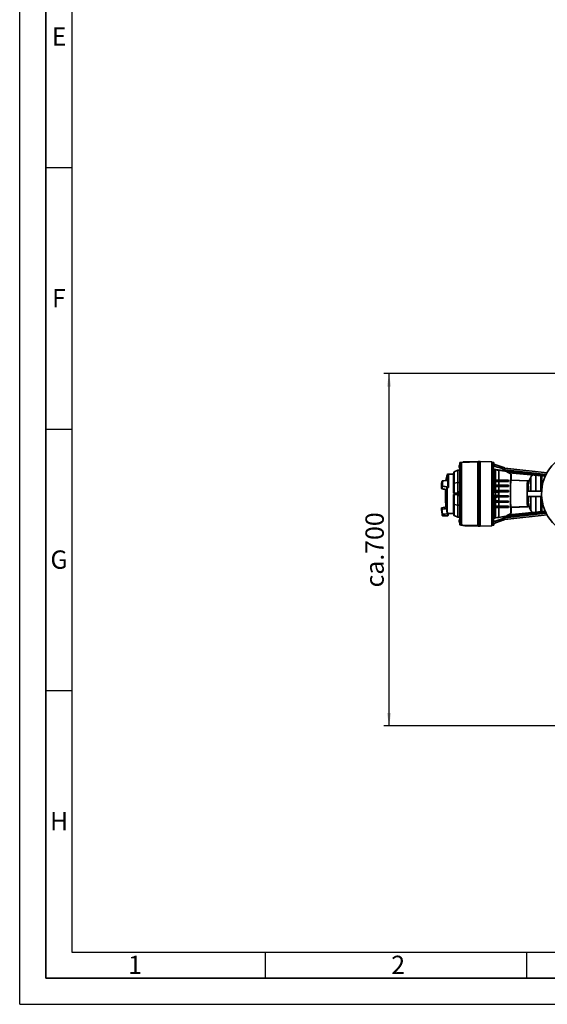
# Paper-space layout 'Blatt1' of a CAD drawing. Units: millimetres. Extents: x 0 to 5940, y 0 to 4200.
# Drawn here: x 0 to 1010, y 0 to 1883 of the extents above; entities that cross this region are included whole.
import ezdxf

# ---------------------------------------------------------------- set-up
doc = ezdxf.new("R2010")
doc.units = ezdxf.units.MM
for name, color, linetype in [('1', 7, 'Continuous'), ('61', 7, 'Continuous'), ('62', 7, 'Continuous')]:
    doc.layers.add(name, color=color, linetype=linetype)
doc.styles.add('SLDTEXTSTYLE0', font='TXT', dxfattribs={"width": 0.605})
doc.styles.add('SLDTEXTSTYLE1', font='TXT', dxfattribs={"width": 0.75})
doc.dimstyles.new('SLDDIMSTYLE2', dxfattribs={"dimtxt": 35, "dimasz": 25, "dimexe": 0, "dimexo": 0.0625, "dimgap": 8.75, "dimtad": 1, "dimdec": 1, "dimrnd": 1e-09, "dimzin": 12, "dimdsep": 46, "dimtxsty": 'SLDTEXTSTYLE0', "dimsah": 1, "dimcen": 0.09, "dimadec": 0, "dimazin": 3, "dimtfac": 1, "dimtdec": 1, "dimtofl": 0, "dimtmove": 0, "dimatfit": 3, "dimfxl": 1, "dimfrac": 2, "dimtolj": 1, "dimtzin": 12, "dimarcsym": 0})

# ---------------------------------------------------------------- blocks, each defined once
blk = doc.blocks.new('_D_1')
at = {"layer": '1', "color": 7, "ltscale": 10}
for p, q in [((1225, 1206.2), (696.7, 1206.2)), ((706.7, 532.3), (706.7, 1206.2)), ((1760.4, 532.3), (696.7, 532.3))]:
    blk.add_line(p, q, dxfattribs=at)
for points in [[(706.7, 1206.2), (702.7, 1181.2), (710.7, 1181.2)], [(706.7, 532.3), (710.7, 557.3), (702.7, 557.3)]]:
    blk.add_solid(points, dxfattribs=at)
at = {"layer": '1', "color": 7, "ltscale": 10, "char_height": 35, "attachment_point": 1, "rotation": 90, "style": 'SLDTEXTSTYLE0'}
for s, insert in [('700', (661.6, 861.3)), ('ca.', (661.6, 797.1))]:
    blk.add_mtext(s, dxfattribs=dict(at, insert=insert))

psp = doc.layouts.new('Blatt1')

# ---------------------------------------------------------------- linework, layer by layer
at = {"color": 7, "linetype": 'Continuous', "lineweight": 35, "ltscale": 10}
for p, q in [((842, 982.34), (842, 1035.89)), ((845.36, 1036.01), (876.5, 1037.1)), ((845.36, 916.5), (845.36, 1036.01)), ((847.54, 1036.08), (848.5, 1037.08)), ((877.47, 1038.09), (848.5, 1037.08)), ((876.5, 1037.1), (877.5, 1038.13)), ((876.5, 915.41), (876.5, 1037.1)), ((877.5, 1038.13), (880.2, 1038.23)), ((877.5, 914.38), (877.5, 1038.13)), ((880.2, 914.28), (880.2, 1038.23)), ((880.2, 1037.47), (881, 1037.76)), ((881, 1038.25), (903.5, 1037.47)), ((881, 1038.25), (881, 914.25)), ((903.5, 1037.47), (903.5, 915.04)), ((903.5, 1037.47), (904, 1036.95)), ((904, 915.56), (904, 1036.95)), ((904, 1036.18), (906.2, 1036.26)), ((906.2, 1036.26), (907.33, 1036.27)), ((907.33, 1032.77), (907.33, 1036.27)), ((830.98, 1017.79), (830.03, 1014.23)), ((838.47, 1021.09), (831.18, 1018.07)), ((831.18, 1018.07), (831.18, 996.55)), ((842, 1021.15), (838.47, 1021.09)), ((838.47, 1021.09), (838.47, 998.02)), ((841.07, 1029.52), (841, 1029.04)), ((841, 1029.15), (841.07, 1029.52)), ((841, 1029.4), (841, 1029.15)), ((841, 1029.04), (841, 1029.15)), ((841, 1029.04), (841, 1028.61)), ((841.17, 1028.61), (841, 1028.61)), ((841.17, 1028.61), (841, 1028.61)), ((841, 1028.61), (841, 1028.61)), ((841, 1028.61), (841, 1028.61)), ((841, 1028.61), (841, 1028.61)), ((841, 1027.81), (841, 1027.39)), ((841, 1027.81), (841.17, 1027.81)), ((841, 1027.39), (841.07, 1026.91)), ((841, 1027.27), (841, 1027.39)), ((841.07, 1026.91), (841, 1027.27)), ((841, 1027.27), (841, 1027.03)), ((841.17, 1027.81), (841.17, 1028.61)), ((841.87, 1031.4), (841.87, 1025.03)), ((880.2, 1034.75), (881, 1034.85)), ((906.26, 1023.21), (906.14, 1023.22)), ((906.14, 1023.22), (906.5, 1023.22)), ((906.5, 1028.49), (906.17, 1028.68)), ((906.53, 1022.91), (906.26, 1023.21)), ((906.5, 1023.21), (906.26, 1023.21)), ((928.95, 1020), (906.26, 1023.21)), ((906.5, 1029.49), (906.5, 1028.49)), ((906.5, 1023.22), (906.5, 1028.49)), ((906.5, 1023.22), (906.5, 1023.21)), ((924.18, 1026.97), (907.32, 1032.78)), ((910.36, 1022.44), (910.74, 1022)), ((1009.09, 1016.49), (928.5, 1025.21)), ((928.95, 1020), (928.5, 1022.06)), ((928.5, 1022.06), (1007.47, 1013.25)), ((1006.33, 1011.31), (928.95, 1020)), ((930.11, 1019.52), (1006.19, 1011.02)), ((930.11, 1019.52), (934.6, 1016.64)), ((807.22, 995.47), (808.19, 1000.09)), ((808.22, 1000.28), (807.23, 995.59)), ((808.61, 1000.9), (808.72, 1000.97)), ((808.73, 1000.98), (808.72, 1000.97)), ((816.12, 1001.49), (817.61, 1011.79)), ((817.62, 1011.83), (816.17, 1001.48)), ((818.95, 1013.52), (817.61, 1013.16)), ((817.61, 1011.79), (817.61, 1013.16)), ((817.62, 1011.83), (818.95, 1012.21)), ((817.62, 1011.83), (817.62, 1001.6)), ((820.21, 1013.93), (818.95, 1013.59)), ((818.95, 1013.59), (818.95, 1012.21)), ((818.95, 1012.16), (818.95, 1012.21)), ((820.21, 1001.14), (819.86, 1001.75)), ((830.03, 1013.76), (820.21, 1013.93)), ((820.21, 1013.93), (820.21, 1001.14)), ((820.21, 1001.14), (820.21, 988.3)), ((830.03, 1014.23), (830.03, 977.49)), ((838.47, 998.02), (831.27, 996.57)), ((842, 998.05), (838.47, 998.02)), ((838.47, 998.02), (838.47, 977.18)), ((906.19, 1002.25), (906.3, 1002.36)), ((906.19, 1000.25), (906.19, 1002.25)), ((906.29, 1000.15), (906.19, 1000.25)), ((906.29, 1000.15), (908.11, 1000.18)), ((906.3, 1002.36), (908.12, 1002.33)), ((910.11, 1000.17), (910.07, 992.31)), ((910.11, 1000.17), (910.38, 999.91)), ((910.4, 1002.6), (910.13, 1002.34)), ((910.33, 992.55), (910.38, 999.91)), ((934.6, 1016.64), (1005.67, 1009.87)), ((935, 1002.24), (935.26, 1002.5)), ((935, 1002.24), (935, 1000.24)), ((935.24, 1000.01), (935, 1000.24)), ((935.26, 1002.5), (935.24, 1000.01)), ((940.34, 1013.49), (936.08, 1016.36)), ((1005.62, 1009.75), (936.08, 1016.36)), ((939.91, 1001.95), (940.33, 1002.35)), ((939.91, 1001.95), (971.73, 1000.84)), ((940.33, 1013.49), (940.33, 1002.35)), ((940.33, 1002.35), (972.15, 1001.24)), ((971.73, 1000.84), (972.15, 1001.24)), ((972.15, 1001.24), (972.57, 1000.8)), ((977.78, 1007.93), (977.78, 981.23)), ((987.5, 1011.47), (987.5, 981.23)), ((996.95, 1010.57), (996.95, 981.23)), ((998, 1010.47), (998, 981.23)), ((999, 985.3), (999, 1010.38)), ((807.24, 995.59), (807.22, 995.47)), ((808.19, 991.4), (807.22, 986.78)), ((807.58, 985.93), (807.68, 985.85)), ((807.58, 985.91), (807.68, 985.83)), ((808.72, 990.8), (807.68, 985.85)), ((807.69, 985.84), (807.68, 985.85)), ((807.68, 985.83), (807.69, 985.82)), ((808.61, 990.85), (808.72, 990.8)), ((808.72, 990.8), (808.73, 990.8)), ((817.75, 988.64), (816.37, 984.32)), ((817.75, 988.64), (817.75, 939.16)), ((820.21, 988.3), (819.86, 989.03)), ((831.27, 996.57), (831.18, 996.55)), ((841.5, 981.1), (841, 980.59)), ((841, 980.38), (841.5, 980.89)), ((841, 980.38), (841, 980.59)), ((841, 972.13), (841, 980.38)), ((841.5, 981.1), (845.25, 981.23)), ((845.25, 981.03), (841.5, 980.9)), ((841.5, 980.89), (841.5, 971.61)), ((842, 982.33), (842, 982.34)), ((842, 982.33), (845.25, 982.05)), ((842, 981.12), (842, 982.33)), ((843.62, 979.46), (843.62, 977.65)), ((845.25, 980.75), (844.45, 980.75)), ((844.45, 980.75), (844.45, 977.69)), ((845.25, 982.06), (845.25, 970.46)), ((906.15, 982.25), (906.22, 982.31)), ((906.15, 979.4), (906.15, 982.25)), ((906.15, 982.25), (935, 982.25)), ((906.21, 979.4), (906.15, 979.4)), ((916, 979.4), (906.15, 979.4)), ((906.16, 990.25), (906.17, 992.25)), ((906.24, 990.18), (906.16, 990.25)), ((906.17, 992.25), (906.24, 992.33)), ((910, 979.4), (906.21, 979.4)), ((906.22, 982.31), (908.04, 982.29)), ((906.24, 992.33), (908.07, 992.3)), ((906.24, 990.18), (908.06, 990.21)), ((910.14, 979.4), (910, 979.4)), ((910, 973.1), (910, 979.4)), ((910.06, 990.2), (910.04, 982.29)), ((910.29, 982.53), (910.04, 982.29)), ((910.06, 990.2), (910.31, 989.95)), ((910.33, 992.55), (910.07, 992.31)), ((916, 979.4), (910.14, 979.4)), ((910.14, 979.4), (910.14, 973.1)), ((910.31, 989.95), (910.29, 982.53)), ((915.75, 980.23), (916, 980.23)), ((935, 980.25), (916, 980.25)), ((916, 979.4), (916, 980.25)), ((916, 973.1), (916, 979.4)), ((916.14, 980.05), (917, 980.06)), ((916.14, 979.08), (916.14, 972.44)), ((935.18, 992.42), (917, 992.46)), ((917, 990.05), (935.17, 990.08)), ((917, 990.05), (917, 982.43)), ((935.14, 982.38), (917, 982.43)), ((935.14, 980.11), (917, 980.06)), ((917, 980.06), (917, 972.43)), ((935, 992.25), (935.18, 992.42)), ((935, 992.25), (935, 990.25)), ((935.17, 990.08), (935, 990.25)), ((935, 982.25), (935.14, 982.38)), ((935, 982.25), (935, 980.25)), ((935, 980.25), (935.14, 980.11)), ((935.14, 982.38), (935.14, 980.11)), ((935.18, 992.42), (935.17, 990.08)), ((998.65, 981.23), (972.15, 981.23)), ((830.98, 977.45), (830.03, 977.49)), ((830.03, 974.73), (830.98, 974.75)), ((830.03, 974.73), (830.03, 938.23)), ((830.98, 974.75), (830.98, 934.67)), ((831.27, 977.44), (838.47, 977.18)), ((838.47, 975), (831.27, 974.76)), ((831.27, 974.76), (831.27, 955.66)), ((831.7, 977.42), (831.7, 974.79)), ((838.47, 975), (838.47, 954.19)), ((840, 977.12), (840, 975.05)), ((841, 972.13), (841, 971.92)), ((841.5, 971.61), (841, 972.13)), ((841, 971.92), (841.5, 971.4)), ((841.5, 971.4), (841, 971.92)), ((841, 971.92), (841, 971.92)), ((841.5, 971.6), (845.25, 971.47)), ((845.25, 971.27), (841.5, 971.4)), ((841.5, 971.4), (841.5, 971.4)), ((841.5, 971.4), (845.25, 971.27)), ((842, 970.17), (842, 971.38)), ((842, 916.61), (842, 970.17)), ((842.82, 977.9), (842.75, 977.33)), ((842.75, 977.41), (842.82, 977.9)), ((842.75, 977.5), (842.75, 977.41)), ((842.75, 977.41), (842.75, 977.33)), ((842.75, 977.33), (842.75, 977.01)), ((842.75, 977.01), (842.75, 976.98)), ((842.75, 976.98), (842.75, 976.96)), ((842.75, 976.98), (844.03, 976.98)), ((842.75, 976.96), (843.93, 976.96)), ((842.75, 976.77), (842.75, 976.96)), ((842.75, 976.58), (842.75, 976.73)), ((842.75, 976.29), (842.75, 976.58)), ((842.75, 976.29), (842.75, 976.25)), ((842.75, 975.77), (842.75, 976.25)), ((842.75, 975.77), (842.82, 975.44)), ((842.75, 975.62), (842.75, 975.73)), ((842.75, 975.62), (842.75, 975.26)), ((842.82, 975.44), (842.75, 975.62)), ((842.92, 974.34), (842.75, 975.26)), ((842.75, 975.1), (842.75, 975)), ((842.92, 974.09), (842.92, 974.34)), ((843.62, 976.89), (843.62, 973.04)), ((844.45, 977.69), (844.45, 971.75)), ((844.45, 971.75), (845.25, 971.75)), ((906.15, 970.25), (906.15, 973.1)), ((916, 973.1), (906.15, 973.1)), ((906.22, 970.19), (906.15, 970.25)), ((906.15, 970.25), (935, 970.25)), ((906.16, 962.25), (906.24, 962.32)), ((906.17, 960.25), (906.16, 962.25)), ((906.24, 960.18), (906.17, 960.25)), ((908.04, 970.22), (906.22, 970.19)), ((906.24, 962.32), (908.06, 962.3)), ((910.29, 969.96), (910.04, 970.21)), ((910.06, 962.3), (910.04, 970.21)), ((910.06, 962.3), (910.31, 962.54)), ((910.31, 962.54), (910.29, 969.96)), ((916, 972.25), (916, 973.1)), ((916, 972.31), (916.14, 972.44)), ((935, 972.25), (916, 972.25)), ((916.14, 972.44), (917, 972.43)), ((917, 972.43), (935.14, 972.38)), ((935.14, 970.1), (917, 970.06)), ((917, 970.06), (917, 962.45)), ((917, 962.45), (935.17, 962.41)), ((935, 972.25), (935.14, 972.38)), ((935, 970.25), (935, 972.25)), ((935, 970.25), (935.14, 970.1)), ((935.17, 962.41), (935, 962.25)), ((935, 960.25), (935, 962.25)), ((935, 960.25), (935.18, 960.07)), ((935.14, 972.38), (935.14, 970.1)), ((935.17, 962.41), (935.18, 960.07)), ((972.15, 971.23), (998.65, 971.23)), ((977.78, 971.23), (977.78, 944.53)), ((987.5, 971.23), (987.5, 940.99)), ((996.95, 971.23), (996.95, 941.89)), ((998, 971.23), (998, 941.99)), ((999, 942.08), (999, 967.16)), ((807.22, 946.46), (808.19, 937.22)), ((808.19, 937.22), (807.22, 946.45)), ((815.8, 951.41), (807.41, 949.55)), ((807.68, 946.83), (807.69, 946.85)), ((807.68, 946.83), (808.72, 936.95)), ((816.37, 947.9), (817.75, 939.16)), ((831.18, 955.68), (831.27, 955.66)), ((831.18, 955.68), (831.18, 934.39)), ((831.27, 955.66), (838.47, 954.19)), ((838.47, 954.2), (838.47, 931.37)), ((838.47, 954.19), (842, 954.16)), ((906.19, 952.25), (906.29, 952.35)), ((906.19, 950.25), (906.19, 952.25)), ((906.3, 950.15), (906.19, 950.25)), ((908.07, 960.2), (906.24, 960.18)), ((906.29, 952.35), (908.11, 952.32)), ((908.12, 950.17), (906.3, 950.15)), ((910.33, 959.94), (910.07, 960.2)), ((910.11, 952.33), (910.07, 960.2)), ((910.11, 952.33), (910.38, 952.58)), ((910.4, 949.89), (910.13, 950.16)), ((910.38, 952.58), (910.33, 959.94)), ((935.18, 960.07), (917, 960.04)), ((917, 960.04), (917, 952.49)), ((917, 949.98), (917, 931.15)), ((1006.19, 941.45), (930.11, 932.94)), ((1005.67, 942.59), (934.6, 935.82)), ((935.24, 952.47), (935, 952.24)), ((935, 950.24), (935, 952.24)), ((935, 950.24), (935.26, 949.98)), ((935.24, 952.47), (935.26, 949.98)), ((936.08, 936.1), (1005.62, 942.71)), ((971.73, 951.63), (939.91, 950.52)), ((940.33, 950.11), (939.91, 950.52)), ((972.15, 951.22), (940.33, 950.11)), ((940.33, 950.11), (940.33, 938.97)), ((972.15, 951.22), (971.73, 951.63)), ((972.57, 951.65), (972.15, 951.22)), ((808.61, 936.96), (808.72, 936.95)), ((808.73, 936.94), (808.72, 936.95)), ((809.02, 934.23), (819.05, 934.14)), ((819.06, 934.23), (820.21, 938.53)), ((820.21, 939.27), (819.86, 937.93)), ((820.21, 939.27), (820.21, 938.53)), ((820.21, 938.53), (830.03, 938.7)), ((830.03, 938.23), (830.98, 934.67)), ((831.18, 934.39), (838.47, 931.37)), ((838.47, 931.37), (842, 931.31)), ((841.07, 925.52), (841, 925.04)), ((841, 925.15), (841.07, 925.52)), ((841, 925.4), (841, 925.15)), ((841, 925.04), (841, 925.15)), ((841, 925.04), (841, 924.61)), ((841.17, 924.61), (841, 924.61)), ((841.17, 924.61), (841, 924.61)), ((841, 924.61), (841, 924.61)), ((841, 924.61), (841, 924.61)), ((841, 924.61), (841, 924.61)), ((841, 923.81), (841, 923.39)), ((841, 923.81), (841.17, 923.81)), ((841, 923.39), (841.07, 922.91)), ((841, 923.27), (841, 923.39)), ((841.07, 922.91), (841, 923.27)), ((841, 923.27), (841, 923.03)), ((841.17, 923.81), (841.17, 924.61)), ((841.87, 927.4), (841.87, 921.03)), ((906.5, 929.29), (906.14, 929.29)), ((906.17, 923.83), (906.5, 924.02)), ((906.26, 929.29), (928.95, 932.48)), ((906.26, 929.29), (906.53, 929.59)), ((906.5, 924.02), (906.5, 929.29)), ((906.5, 923.02), (906.5, 924.02)), ((907.33, 919.69), (924.11, 925.47)), ((910.74, 930.47), (910.36, 930.05)), ((1007.45, 939.22), (928.5, 930.42)), ((1009.02, 935.96), (928.5, 927.26)), ((928.5, 930.42), (928.95, 932.48)), ((928.95, 932.48), (1006.32, 941.16)), ((930.11, 932.94), (934.6, 935.82)), ((936.08, 936.1), (940.34, 938.97)), ((842, 916.58), (842, 916.61)), ((842, 916.58), (843.5, 916.52)), ((842, 916.57), (847.5, 916.38)), ((843.5, 916.52), (842, 916.57)), ((842, 916.57), (842, 916.57)), ((843.5, 916.52), (843.5, 916.52)), ((876.5, 915.41), (845.36, 916.5)), ((847.5, 916.38), (876.5, 915.38)), ((847.5, 916.38), (847.5, 916.38)), ((847.5, 916.38), (848.5, 915.35)), ((847.5, 916.38), (848.5, 915.34)), ((848.25, 915.6), (848.51, 915.34)), ((848.5, 915.34), (848.5, 915.35)), ((848.5, 915.35), (877.5, 914.34)), ((848.5, 915.34), (851.2, 915.25)), ((851.2, 915.25), (880.2, 914.25)), ((851.2, 915.25), (851.2, 915.25)), ((852, 915.22), (852, 915.22)), ((852, 915.22), (879.89, 914.26)), ((852, 915.22), (881, 914.21)), ((852, 915.22), (852, 915.22)), ((877.5, 914.38), (876.5, 915.41)), ((876.5, 915.38), (876.5, 915.41)), ((876.5, 915.38), (877.5, 914.34)), ((880.2, 914.28), (877.5, 914.38)), ((877.5, 914.34), (877.5, 914.38)), ((879.89, 914.26), (879.89, 914.26)), ((880.2, 917.76), (881, 917.66)), ((880.2, 915.03), (881, 914.74)), ((880.76, 914.79), (880.2, 915)), ((880.2, 914.25), (880.2, 914.28)), ((881, 914.25), (903.5, 915.04)), ((881, 914.21), (903.64, 915)), ((881, 914.21), (903.5, 915)), ((881, 914.25), (881, 914.22)), ((881, 914.22), (881, 914.21)), ((903.5, 915.04), (904, 915.56)), ((903.5, 914.99), (904, 915.51)), ((903.5, 915), (904, 915.51)), ((903.5, 915.04), (903.5, 915)), ((906.2, 916.25), (904, 916.33)), ((904, 916.28), (906.1, 916.21)), ((904, 915.51), (904, 915.56)), ((906.1, 916.21), (907.33, 916.19)), ((907.33, 916.19), (906.2, 916.25)), ((907.33, 916.19), (907.33, 919.69))]:
    psp.add_line(p, q, dxfattribs=at)
at = {"color": 7, "linetype": 'Continuous', "lineweight": 35, "ltscale": 10, "flags": 128}
for points in [[(830.98, 1017.79), (830.98, 1017.74), (830.98, 1017.36), (830.98, 1016.63), (830.98, 1015.55), (830.98, 1014.13), (830.98, 1012.38), (830.98, 1010.31), (830.98, 1007.95), (830.98, 1005.31), (830.98, 1002.42), (830.98, 999.31), (830.98, 995.99), (830.98, 992.5), (830.98, 988.87), (830.98, 985.13), (830.98, 981.31), (830.98, 977.45)], [(917, 1021.33), (917, 1019.5), (917, 1017.51), (917, 1015.36), (917, 1013.06), (917, 1010.61), (917, 1008.03), (917, 1005.32), (917, 1002.51)], [(906.19, 1002.25), (913.51, 1002.25), (920.82, 1002.25), (935, 1002.24)], [(935, 1000.24), (927.69, 1000.25), (920.37, 1000.25), (906.19, 1000.25)], [(917, 1000), (917, 999.09), (917, 998.16), (917, 997.23), (917, 996.29), (917, 995.34), (917, 994.39), (917, 993.42), (917, 992.46)], [(831.27, 996.57), (831.27, 994.35), (831.27, 992.06), (831.27, 989.72), (831.27, 987.32), (831.27, 984.89), (831.27, 982.42), (831.27, 979.94), (831.27, 977.44)], [(935, 990.25), (927.69, 990.25), (920.38, 990.25), (906.16, 990.25)], [(906.17, 992.25), (913.48, 992.25), (920.79, 992.25), (935, 992.25)], [(910.04, 982.29), (909.04, 982.29), (908.04, 982.29)], [(935, 962.25), (927.69, 962.25), (920.38, 962.25), (906.16, 962.25)], [(906.17, 960.25), (913.48, 960.25), (920.79, 960.25), (935, 960.25)], [(910.04, 970.21), (909.04, 970.22), (908.04, 970.22)], [(807.41, 949.55), (807.43, 949.37), (807.48, 948.84), (807.57, 947.99), (807.69, 946.85)], [(935, 952.24), (927.69, 952.25), (920.37, 952.25), (906.19, 952.25)], [(906.19, 950.25), (913.51, 950.25), (920.82, 950.25), (935, 950.24)], [(808.73, 936.94), (808.85, 935.79), (808.94, 934.94), (809, 934.41), (809.02, 934.23), (809.02, 934.23)]]:
    psp.add_lwpolyline(points, dxfattribs=at)
at = {"color": 7, "linetype": 'Continuous', "lineweight": 35, "ltscale": 100}
for centre, radius, start, end in [((1081, 976.23), 82.5, 93.4746, 257.75331), ((831.46, 1017.66), 0.5, 123.97834, 165), ((767.69, 995.89), 41.36, 352.93127, 7.06873), ((1050.24, 976.2), 79.1, 156.35399, 167.22031), ((987.5, 1003.67), 10.61, 127.51122, 156.35399), ((845.4, 977.5), 2.65, 132.34261, 180), ((844.63, 978.35), 1.5, 104.49342, 132.34261), ((844.45, 980.55), 0.2, 90, 180), ((845.4, 975), 2.65, 180, 227.65739), ((844.63, 974.15), 1.5, 227.65739, 255.50658), ((844.45, 971.95), 0.2, 180, 270), ((807.99, 948.74), 1, 125.56365, 185.9949), ((1050.24, 976.26), 79.1, 192.45317, 203.64601), ((987.5, 948.79), 10.61, 203.64601, 232.48878), ((809.42, 935.14), 1, 185.9949, 246.42608), ((831.46, 934.8), 0.5, 195, 236.02166)]:
    psp.add_arc(centre, radius, start, end, dxfattribs=at)
for centre, major_axis, ratio, start_param, end_param in [((878.2, 1038.12), (2.8, 0.1), 0.0003294, 5.5079804, 6.2831738), ((878.2, 1036.71), (2.79, 0.73), 0.2570301, 0.3481512, 0.7083881), ((908.87, 976.2), (0, 164.1), 0.0174551, 1.1961239, 1.944809), ((908.86, 976.2), (0, 163), 0.0174551, 1.2430286, 1.278209), ((907.42, 976.23), (0, 69), 0.0174551, 0.8278394, 1.1824759), ((1316.79, 976.23), (618.62, -68.99), 0.001971, 2.2921709, 2.2960817), ((1316.79, 976.23), (475.17, -52.99), 0.001971, 2.5707915, 2.5956583), ((831.71, 999.96), (78.52, 4.9), 0.0325194, 1.720252, 1.8657429), ((907.42, 976.23), (0, 69), 0.0174551, 1.2167014, 1.3353338), ((-671.35, 976.23), (3672.08, 52.99), 0.0002566, 1.1234749, 1.1254745), ((2792.02, 976.23), (3672.28, -52.99), 0.0002471, 4.1744342, 4.1765252), ((831.71, 984.39), (78.52, -13.12), 0.0333083, 4.4070935, 4.5213825), ((831.71, 984.37), (78.52, -13.12), 0.0332717, 4.4070868, 4.5007043), ((831.71, 984.39), (78.52, -13.12), 0.0333083, 1.7278465, 1.8733374), ((719.53, 980.75), (301.38, -34.04), 0.0656178, 1.2376071, 1.2462308), ((841.93, 981.12), (0.432, 0.015), 0.000282, 3.1186757, 3.1415828), ((841.93, 981.12), (0.376, 0.376), 0.5639089, 2.6047176, 2.6276247), ((907.42, 976.23), (0, 69), 0.0174551, 1.5247984, 1.6161345), ((907.42, 976.23), (0, 69), 0.0174551, 1.367193, 1.4825203), ((1409.03, 976.23), (3671.05, -52.99), 0.0002472, 4.5761137, 4.5779595), ((23.18, 976.23), (3671.35, 52.99), 0.0002567, 1.3248641, 1.3267422), ((2100.77, 976.23), (3671.47, -52.99), 0.0002472, 4.3821808, 4.3841023), ((157.76, 951.37), (1424.2, 49.73), 0.0000947, 5.2039843, 5.2119448), ((1736.19, 945.97), (1733.64, -60.54), 0.0000947, 4.1680844, 4.169117), ((1736.19, 1006.49), (1733.64, 60.54), 0.0000947, 4.1680777, 4.1691104), ((841.93, 971.38), (-0.376, 0.376), 0.5639219, 0.513968, 0.5368751), ((841.93, 971.38), (0.432, -0.015), 0.000282, 3.1186954, 3.1416025), ((841.93, 971.38), (0.432, -0.015), 0.000282, 3.1416026, 3.1645096), ((842.44, 977.03), (0.889, -0.359), 0.1315539, 5.1290189, 5.3845993), ((907.42, 976.23), (0, 69), 0.0174551, 1.6584126, 1.7737399), ((1409.03, 976.23), (3671.05, 52.99), 0.0002567, 1.7052256, 1.7070715), ((23.18, 976.23), (3671.35, -52.99), 0.0002472, 4.956443, 4.9583211), ((831.71, 944.36), (78.52, 8.25), 0.0661188, 1.7604227, 1.8747118), ((907.42, 976.23), (0, 69), 0.0174551, 1.8055991, 1.9242315), ((907.42, 976.23), (0, 69), 0.0174551, 1.958457, 2.3130935), ((2100.77, 976.23), (3671.47, 52.99), 0.0002567, 1.8990829, 1.9010044), ((-671.35, 976.23), (3672.08, -52.99), 0.0002471, 5.1577107, 5.1597103), ((2792.02, 976.23), (3672.28, 52.99), 0.0002566, 2.10666, 2.108751), ((831.71, 944.36), (78.52, 8.25), 0.0661188, 4.4084678, 4.5539587), ((719.53, 976.3), (301.38, -0.54), 0.1297392, 5.0445971, 5.0532208), ((908.86, 976.2), (0, 163), 0.0174551, 1.8627239, 1.8979044), ((1316.79, 976.23), (618.62, 68.99), 0.0018983, 3.9871117, 3.9910225), ((1316.79, 976.23), (475.17, 52.99), 0.0018983, 3.6875351, 3.7124019), ((878.2, 914.32), (2.8, -0.1), 0.0003294, 5.3581723, 6.2831968), ((878.2, 915.72), (2.79, -0.73), 0.257645, 5.5749809, 5.9352177), ((878.2, 915.73), (2.8, -1.02), 0.0002912, 5.8683348, 6.2832913)]:
    psp.add_ellipse(centre, major_axis=major_axis, ratio=ratio, start_param=start_param, end_param=end_param, dxfattribs=at)
at = {"color": 7, "linetype": 'Continuous', "lineweight": 35, "ltscale": 10}
for points, knots in [([(842, 1035.89), (842.41, 1035.9), (843.23, 1035.93), (844.64, 1035.98), (845.36, 1036.01)], [0, 0, 0, 0, 0.495494, 1, 1, 1, 1]), ([(841, 1029.4), (841.03, 1029.71), (841.09, 1030.34), (841.48, 1031.01), (841.78, 1031.31), (841.87, 1031.4)], [0, 0, 0, 0, 0.4225046, 0.8404043, 1, 1, 1, 1]), ([(841.87, 1025.03), (841.65, 1025.28), (841.24, 1025.75), (841.02, 1026.49), (841.01, 1026.91), (841, 1027.03)], [0, 0, 0, 0, 0.4368027, 0.8361097, 1, 1, 1, 1]), ([(906.17, 1028.68), (906.29, 1029.45), (906.52, 1031), (906.83, 1032.17), (907.1, 1032.74), (907.25, 1032.76), (907.32, 1032.77)], [0, 0, 0, 0, 0.304348, 0.6091563, 0.8075121, 1, 1, 1, 1]), ([(928.5, 1022.06), (927.24, 1022.63), (924.72, 1023.77), (917.39, 1026.23), (911.32, 1028.04), (906.5, 1029.49)], [0, 0, 0, 0, 0.1703401, 0.3412193, 1, 1, 1, 1]), ([(908.12, 1002.33), (908.14, 1004.07), (908.17, 1008.61), (908.24, 1015.59), (908.31, 1020.32), (908.34, 1022.71)], [0, 0, 0, 0, 0.2356072, 0.6143502, 1, 1, 1, 1]), ([(908.34, 1022.71), (908.64, 1022.67), (909.13, 1022.6), (909.8, 1022.51), (910.17, 1022.46), (910.36, 1022.44)], [0, 0, 0, 0, 0.4478053, 0.7239019, 1, 1, 1, 1]), ([(910.36, 1022.44), (910.33, 1020.43), (910.26, 1016.41), (910.19, 1009.64), (910.15, 1004.77), (910.13, 1002.34)], [0, 0, 0, 0, 0.3329198, 0.6670324, 1, 1, 1, 1]), ([(910.4, 1002.6), (910.42, 1004.55), (910.47, 1008.46), (910.55, 1013.66), (910.64, 1018.3), (910.71, 1020.77), (910.74, 1022)], [0, 0, 0, 0, 0.2489266, 0.4999903, 0.7510589, 1, 1, 1, 1]), ([(917, 1021.33), (918.29, 1021.16), (920.86, 1020.82), (924.42, 1020.34), (927.71, 1019.89), (929.3, 1019.64), (930.11, 1019.52)], [0, 0, 0, 0, 0.2458925, 0.4926474, 0.744426, 1, 1, 1, 1]), ([(924.17, 1026.94), (924.84, 1026.72), (926.25, 1026.25), (927.73, 1025.57), (928.5, 1025.21)], [0, 0, 0, 0, 0.4741892, 1, 1, 1, 1]), ([(928.5, 1025.21), (928.5, 1024.9), (928.5, 1024.29), (928.5, 1022.8), (928.5, 1022.06)], [0, 0, 0, 0, 0.5017028, 1, 1, 1, 1]), ([(808.19, 1000.09), (808.2, 1000.18), (808.22, 1000.33), (808.31, 1000.56), (808.43, 1000.75), (808.55, 1000.85), (808.61, 1000.9)], [0, 0, 0, 0, 0.2799772, 0.499977, 0.7615452, 1, 1, 1, 1]), ([(808.19, 1000.09), (808.23, 999.96), (808.29, 999.7), (808.37, 998.96), (808.41, 998), (808.43, 996.86), (808.41, 995.57), (808.37, 994.19), (808.29, 992.77), (808.23, 991.86), (808.19, 991.4)], [0, 0, 0, 0, 0.1236651, 0.25, 0.3763349, 0.5, 0.6236651, 0.75, 0.8763349, 1, 1, 1, 1]), ([(817.61, 1012.99), (817.26, 1011.01), (816.57, 1007.19), (816.11, 1003.33), (815.89, 1001.46)], [0, 0, 0, 0, 0.5162207, 1, 1, 1, 1]), ([(819.86, 1001.75), (819.69, 1001.55), (819.34, 1001.14), (819.06, 999.29), (819, 996.78), (819.16, 993.88), (819.46, 991.2), (819.74, 989.66), (819.86, 989.03)], [0, 0, 0, 0, 0.181911, 0.3641018, 0.5391364, 0.7098205, 0.8815098, 1, 1, 1, 1]), ([(908.07, 992.3), (908.07, 993.23), (908.08, 995.02), (908.09, 997.65), (908.1, 999.34), (908.11, 1000.18)], [0, 0, 0, 0, 0.3475095, 0.6735071, 1, 1, 1, 1]), ([(908.11, 1000.18), (908.44, 1000.18), (909.11, 1000.18), (909.78, 1000.17), (910.11, 1000.17)], [0, 0, 0, 0, 0.4999986, 1, 1, 1, 1]), ([(910.13, 1002.34), (909.79, 1002.34), (909.13, 1002.33), (908.46, 1002.33), (908.12, 1002.33)], [0, 0, 0, 0, 0.4999996, 1, 1, 1, 1]), ([(935.26, 1002.5), (932.28, 1002.5), (926.31, 1002.5), (920.1, 1002.5), (917, 1002.51)], [0, 0, 0, 0, 0.4997096, 1, 1, 1, 1]), ([(917, 1000), (920.08, 1000), (926.24, 1000.01), (932.24, 1000.01), (935.24, 1000.01)], [0, 0, 0, 0, 0.49988925, 1, 1, 1, 1]), ([(936.08, 1016.36), (935.98, 1016.39), (935.78, 1016.46), (934.99, 1016.58), (934.6, 1016.64)], [0, 0, 0, 0, 0.5, 1, 1, 1, 1]), ([(940.33, 938.97), (940.3, 938.97), (940.25, 938.96), (940.17, 939.14), (940.11, 939.37), (940.04, 939.69), (939.97, 940.15), (939.9, 940.78), (939.81, 941.73), (939.7, 943.11), (939.6, 944.89), (939.51, 946.59), (939.45, 948.1), (939.37, 950.29), (939.27, 953.33), (939.18, 957.35), (939.11, 961.33), (939.06, 965.16), (939.03, 968.82), (939.01, 972.52), (939, 976.24), (939.01, 979.96), (939.02, 983.25), (939.05, 986.09), (939.07, 988.5), (939.11, 991.16), (939.16, 994.06), (939.22, 997.13), (939.3, 1000.07), (939.39, 1002.75), (939.48, 1005.19), (939.57, 1006.99), (939.64, 1008.33), (939.7, 1009.29), (939.76, 1010.17), (939.82, 1010.83), (939.86, 1011.3), (939.89, 1011.62), (939.93, 1011.93), (939.96, 1012.23), (940, 1012.5), (940.04, 1012.75), (940.08, 1012.95), (940.12, 1013.14), (940.17, 1013.33), (940.25, 1013.5), (940.3, 1013.49), (940.33, 1013.49)], [0, 0, 0, 0, 0.02262011, 0.04034402, 0.05512065, 0.06808494, 0.08826571, 0.10694925, 0.12412897, 0.15859881, 0.19134024, 0.21220479, 0.23228957, 0.25159065, 0.29354112, 0.33426199, 0.37373448, 0.40562227, 0.4372945, 0.46874413, 0.49996429, 0.53118398, 0.56263345, 0.58372902, 0.60492166, 0.62620926, 0.65570389, 0.6859042, 0.71680254, 0.74839075, 0.77763015, 0.80862766, 0.82478671, 0.84138038, 0.85840671, 0.8758637, 0.88385695, 0.89219215, 0.90086867, 0.9098858, 0.91924284, 0.92893905, 0.93897364, 0.94684731, 0.95965381, 0.97737826, 1, 1, 1, 1]), ([(939.91, 950.52), (939.86, 950.65), (939.75, 950.93), (939.59, 952.46), (939.43, 954.89), (939.29, 958.23), (939.18, 962.3), (939.1, 966.83), (939.05, 971.53), (939.04, 976.24), (939.05, 980.95), (939.1, 985.65), (939.18, 990.18), (939.29, 994.24), (939.43, 997.59), (939.59, 1000.01), (939.75, 1001.54), (939.86, 1001.82), (939.91, 1001.95)], [0, 0, 0, 0, 0.0584568, 0.1202585, 0.184507, 0.2500482, 0.3155814, 0.3798078, 0.4415781, 0.5, 0.5584219, 0.6201922, 0.6844186, 0.7499518, 0.815493, 0.8797415, 0.9415432, 1, 1, 1, 1]), ([(971.73, 951.63), (971.71, 951.67), (971.66, 951.76), (971.59, 952.1), (971.53, 952.54), (971.47, 953.04), (971.4, 953.83), (971.32, 955.08), (971.22, 956.97), (971.12, 959.52), (971.03, 962.92), (970.96, 967.22), (970.91, 971.7), (970.9, 976.24), (970.91, 980.78), (970.95, 984.74), (971, 988.08), (971.07, 990.85), (971.13, 992.93), (971.18, 994.42), (971.22, 995.44), (971.27, 996.41), (971.32, 997.32), (971.37, 998.15), (971.43, 999), (971.51, 999.83), (971.61, 1000.58), (971.69, 1000.75), (971.73, 1000.84)], [0, 0, 0, 0, 0.02944372, 0.05619887, 0.08026417, 0.10163848, 0.1203208, 0.16639432, 0.20966923, 0.25014339, 0.31636307, 0.37981683, 0.44021996, 0.49992987, 0.55963877, 0.62004291, 0.66207358, 0.70533818, 0.74983612, 0.76973166, 0.79032889, 0.81162764, 0.83362772, 0.85632893, 0.87973106, 0.91235452, 0.95244706, 1, 1, 1, 1]), ([(972.57, 1000.8), (972.6, 1000.75), (972.65, 1000.67), (972.72, 1000.32), (972.78, 999.88), (972.83, 999.38), (972.9, 998.58), (972.99, 997.33), (973.08, 995.45), (973.18, 992.9), (973.27, 989.51), (973.34, 985.39), (973.37, 982.53), (973.38, 981.23)], [0, 0, 0, 0, 0.0677384, 0.1294004, 0.1849869, 0.2344986, 0.2779362, 0.384279, 0.4842146, 0.5777457, 0.7306519, 0.8772118, 1, 1, 1, 1]), ([(807.09, 993.47), (807.06, 992.97), (807.03, 992.27), (807, 991.27), (806.99, 990.48), (806.99, 989.62), (807, 988.82), (807.03, 988.12), (807.07, 987.52), (807.13, 987.03), (807.19, 986.66), (807.27, 986.44), (807.3, 986.33)], [0, 0, 0, 0, 0.1563918, 0.21872176, 0.32004818, 0.42119608, 0.52546689, 0.62909593, 0.73038206, 0.82794596, 0.92134071, 1, 1, 1, 1]), ([(807.22, 986.78), (807.19, 986.91), (807.12, 987.18), (807.05, 987.91), (807, 988.87), (806.99, 990.01), (807.01, 991.3), (807.03, 992.35), (807.07, 992.95), (807.07, 993.08)], [0, 0, 0, 0, 0.1575818, 0.3185655, 0.4795492, 0.637131, 0.7947128, 0.9556965, 1, 1, 1, 1]), ([(807.07, 993.08), (807.09, 993.42), (807.13, 994.23), (807.19, 995.02), (807.22, 995.47)], [0, 0, 0, 0, 0.4254335, 1, 1, 1, 1]), ([(807.22, 995.52), (807.22, 995.42), (807.18, 995.02), (807.13, 994.33), (807.1, 993.74), (807.09, 993.47)], [0, 0, 0, 0, 0.149973, 0.6107542, 1, 1, 1, 1]), ([(807.22, 986.78), (807.23, 986.69), (807.23, 986.54), (807.3, 986.3), (807.41, 986.1), (807.52, 985.98), (807.58, 985.93)], [0, 0, 0, 0, 0.27997722, 0.49997698, 0.76154517, 1, 1, 1, 1]), ([(807.3, 986.31), (807.3, 986.31), (807.33, 986.22), (807.41, 986.08), (807.52, 985.97), (807.58, 985.91)], [0, 0, 0, 0, 0.0307232, 0.5370507, 1, 1, 1, 1]), ([(808.19, 991.4), (808.2, 991.35), (808.22, 991.25), (808.31, 991.1), (808.43, 990.96), (808.55, 990.89), (808.61, 990.85)], [0, 0, 0, 0, 0.27990207, 0.50086011, 0.7615991, 1, 1, 1, 1]), ([(814.8, 984.57), (814.8, 984.42), (814.8, 983.68), (814.8, 982.12), (814.8, 979.93), (814.8, 977.6), (814.8, 975.22), (814.8, 972.89), (814.8, 970.63), (814.8, 968.55), (814.8, 966.67), (814.8, 965.08), (814.8, 963.79), (814.8, 962.87), (814.8, 962.31), (814.8, 962.26), (814.8, 962.24)], [0, 0, 0, 0, 0.0189148, 0.0934085, 0.1686244, 0.2460216, 0.3212376, 0.3986348, 0.4738507, 0.5512479, 0.6264639, 0.7038611, 0.779077, 0.8564742, 0.9316902, 1, 1, 1, 1]), ([(841.5, 981.1), (841.5, 981.1), (841.5, 981.1), (841.5, 981.06), (841.5, 981.01), (841.5, 980.96), (841.5, 980.92), (841.5, 980.9)], [0, 0, 0, 0, 0.2121401, 0.4240538, 0.6388623, 0.8531571, 1, 1, 1, 1]), ([(842, 982.34), (842.37, 982.31), (843.12, 982.24), (844.36, 982.13), (845.13, 982.07), (845.25, 982.06)], [0, 0, 0, 0, 0.4554151, 0.9180527, 1, 1, 1, 1]), ([(844.25, 980.55), (844.25, 980.52), (844.25, 980.45), (844.25, 980.13), (844.25, 979.66), (844.25, 978.88), (844.25, 978.12), (844.25, 977.63)], [0, 0, 0, 0, 0.1694892, 0.3425751, 0.5156611, 0.6851502, 1, 1, 1, 1]), ([(908.04, 982.29), (908.04, 983.24), (908.05, 985.04), (908.05, 987.68), (908.06, 989.36), (908.06, 990.21)], [0, 0, 0, 0, 0.3573381, 0.6784454, 1, 1, 1, 1]), ([(908.06, 990.21), (908.39, 990.21), (909.06, 990.2), (909.73, 990.2), (910.06, 990.2)], [0, 0, 0, 0, 0.4999992, 1, 1, 1, 1]), ([(910.07, 992.31), (909.74, 992.31), (909.07, 992.3), (908.4, 992.3), (908.07, 992.3)], [0, 0, 0, 0, 0.5, 1, 1, 1, 1]), ([(814.84, 962.24), (814.92, 960.97), (815.13, 957.32), (815.56, 953.69), (815.83, 951.33)], [0, 0, 0, 0, 0.3502838, 1, 1, 1, 1]), ([(830.98, 977.45), (831, 977.45), (831.04, 977.45), (831.15, 977.44), (831.24, 977.44), (831.27, 977.44)], [0, 0, 0, 0, 0.3682727, 0.7365396, 1, 1, 1, 1]), ([(831.27, 974.76), (831.22, 974.76), (831.12, 974.75), (831.03, 974.75), (830.99, 974.75), (830.98, 974.75)], [0, 0, 0, 0, 0.36836156, 0.73672127, 1, 1, 1, 1]), ([(841.5, 971.4), (841.5, 971.4), (841.5, 971.41), (841.5, 971.44), (841.5, 971.49), (841.5, 971.55), (841.5, 971.58), (841.5, 971.6)], [0, 0, 0, 0, 0.2121401, 0.4240538, 0.6388623, 0.8531571, 1, 1, 1, 1]), ([(842, 970.17), (842.37, 970.2), (843.12, 970.27), (844.36, 970.38), (845.13, 970.45), (845.25, 970.46)], [0, 0, 0, 0, 0.4554151, 0.9180527, 1, 1, 1, 1]), ([(843.62, 977.65), (843.4, 977.57), (842.99, 977.42), (842.77, 977.18), (842.76, 977.05), (842.75, 977.01)], [0, 0, 0, 0, 0.4368027, 0.8361097, 1, 1, 1, 1]), ([(842.75, 976.25), (842.78, 976.35), (842.84, 976.55), (843.23, 976.77), (843.53, 976.87), (843.62, 976.89)], [0, 0, 0, 0, 0.4225046, 0.8404043, 1, 1, 1, 1]), ([(844.25, 977.76), (844.09, 977.74), (843.86, 977.72), (843.67, 977.67), (843.62, 977.65)], [0, 0, 0, 0, 0.68992962, 1, 1, 1, 1]), ([(843.62, 976.89), (843.75, 976.93), (843.95, 976.97), (844.18, 977), (844.25, 977)], [0, 0, 0, 0, 0.68994304, 1, 1, 1, 1]), ([(844.25, 977.63), (844.25, 977.1), (844.25, 976.28), (844.25, 975.16), (844.25, 974.33), (844.25, 973.64), (844.25, 973.29), (844.25, 973.15)], [0, 0, 0, 0, 0.3306618, 0.5086628, 0.6904413, 0.8722198, 1, 1, 1, 1]), ([(908.06, 962.3), (908.06, 963.22), (908.05, 965), (908.04, 967.64), (908.04, 969.36), (908.04, 970.22)], [0, 0, 0, 0, 0.3537985, 0.6766718, 1, 1, 1, 1]), ([(908.06, 962.3), (908.39, 962.3), (909.06, 962.3), (909.73, 962.3), (910.06, 962.3)], [0, 0, 0, 0, 0.5, 1, 1, 1, 1]), ([(973.38, 971.23), (973.37, 969.92), (973.35, 967.58), (973.3, 964.41), (973.24, 961.65), (973.18, 959.57), (973.12, 958.08), (973.08, 957.06), (973.04, 956.1), (972.99, 955.19), (972.94, 954.35), (972.87, 953.5), (972.79, 952.67), (972.69, 951.91), (972.61, 951.74), (972.57, 951.65)], [0, 0, 0, 0, 0.1233955, 0.2203766, 0.3201833, 0.4228194, 0.4687558, 0.5162942, 0.5654351, 0.6161789, 0.6685262, 0.7224774, 0.7981458, 0.8906546, 1, 1, 1, 1]), ([(807.22, 946.45), (807.19, 946.77), (807.12, 947.42), (807.05, 948.11), (807, 948.54), (806.99, 948.68), (807, 948.54), (807.05, 948.11), (807.12, 947.42), (807.19, 946.78), (807.22, 946.46)], [0, 0, 0, 0, 0.1236651, 0.25, 0.3763349, 0.5, 0.6236651, 0.75, 0.8763349, 1, 1, 1, 1]), ([(807.68, 946.83), (807.61, 946.81), (807.47, 946.75), (807.33, 946.66), (807.23, 946.56), (807.23, 946.49), (807.22, 946.46)], [0, 0, 0, 0, 0.238877, 0.5001075, 0.7194795, 1, 1, 1, 1]), ([(815.82, 951.33), (815.82, 951.35), (815.79, 951.5), (815.91, 950.78), (816.12, 949.48), (816.31, 948.32), (816.37, 947.9)], [0, 0, 0, 0, 0.0829851, 0.4420855, 0.8012585, 1, 1, 1, 1]), ([(910.07, 960.2), (909.74, 960.2), (909.07, 960.2), (908.4, 960.2), (908.07, 960.2)], [0, 0, 0, 0, 0.5000005, 1, 1, 1, 1]), ([(908.11, 952.32), (908.1, 953.21), (908.09, 954.95), (908.08, 957.58), (908.07, 959.33), (908.07, 960.2)], [0, 0, 0, 0, 0.3440673, 0.6717819, 1, 1, 1, 1]), ([(908.11, 952.32), (908.44, 952.32), (909.11, 952.32), (909.78, 952.33), (910.11, 952.33)], [0, 0, 0, 0, 0.4999998, 1, 1, 1, 1]), ([(910.13, 950.16), (909.79, 950.17), (909.13, 950.17), (908.46, 950.17), (908.12, 950.17)], [0, 0, 0, 0, 0.50007, 1, 1, 1, 1]), ([(908.34, 929.79), (908.32, 931.23), (908.26, 934.98), (908.19, 941.72), (908.14, 947.34), (908.12, 950.17)], [0, 0, 0, 0, 0.2356071, 0.6143501, 1, 1, 1, 1]), ([(910.36, 930.05), (910.33, 932.06), (910.26, 936.09), (910.19, 942.86), (910.15, 947.73), (910.13, 950.16)], [0, 0, 0, 0, 0.3329334, 0.6670477, 1, 1, 1, 1]), ([(910.74, 930.47), (910.71, 931.7), (910.64, 934.18), (910.55, 938.83), (910.47, 944.02), (910.42, 947.94), (910.4, 949.89)], [0, 0, 0, 0, 0.2489411, 0.5000097, 0.7510734, 1, 1, 1, 1]), ([(917, 952.49), (920.08, 952.49), (926.24, 952.48), (932.24, 952.47), (935.24, 952.47)], [0, 0, 0, 0, 0.4998892, 1, 1, 1, 1]), ([(935.26, 949.98), (933.78, 949.98), (930.81, 949.99), (926.26, 949.99), (921.66, 949.99), (918.55, 949.98), (917, 949.98)], [0, 0, 0, 0, 0.2498044, 0.4997175, 0.7498396, 1, 1, 1, 1]), ([(808.19, 937.22), (808.23, 936.9), (808.29, 936.25), (808.37, 935.57), (808.41, 935.13), (808.43, 934.99), (808.41, 935.13), (808.37, 935.56), (808.29, 936.25), (808.23, 936.9), (808.19, 937.22)], [0, 0, 0, 0, 0.1236651, 0.25, 0.3763349, 0.5, 0.6236651, 0.75, 0.8763349, 1, 1, 1, 1]), ([(808.19, 937.22), (808.2, 937.19), (808.22, 937.13), (808.31, 937.06), (808.43, 937), (808.55, 936.97), (808.61, 936.96)], [0, 0, 0, 0, 0.2798742, 0.5008601, 0.7615797, 1, 1, 1, 1]), ([(819.86, 937.93), (819.69, 937.16), (819.34, 935.61), (819.07, 934.32), (819.06, 934.25), (819.05, 934.23)], [0, 0, 0, 0, 0.3636533, 0.7278661, 1, 1, 1, 1]), ([(841, 925.4), (841.03, 925.71), (841.09, 926.34), (841.48, 927.01), (841.78, 927.31), (841.87, 927.4)], [0, 0, 0, 0, 0.4225046, 0.8404043, 1, 1, 1, 1]), ([(841.87, 921.03), (841.65, 921.28), (841.24, 921.75), (841.02, 922.49), (841.01, 922.91), (841, 923.03)], [0, 0, 0, 0, 0.4368027, 0.8361097, 1, 1, 1, 1]), ([(907.33, 919.69), (907.23, 919.72), (907.04, 919.77), (906.75, 920.58), (906.46, 921.86), (906.27, 923.17), (906.17, 923.83)], [0, 0, 0, 0, 0.2492993, 0.4988891, 0.7493137, 1, 1, 1, 1]), ([(928.5, 930.42), (927.87, 930.12), (926.61, 929.51), (924.73, 928.78), (922.85, 928.1), (919.18, 926.86), (913.73, 925.16), (908.91, 923.73), (906.5, 923.02)], [0, 0, 0, 0, 0.0851033, 0.1703635, 0.2557942, 0.3412387, 0.6705992, 1, 1, 1, 1]), ([(910.36, 930.05), (910.06, 930.01), (909.57, 929.95), (908.9, 929.86), (908.53, 929.81), (908.34, 929.79)], [0, 0, 0, 0, 0.4478054, 0.723902, 1, 1, 1, 1]), ([(930.11, 932.94), (929.66, 932.87), (928.74, 932.73), (926.39, 932.4), (922.61, 931.88), (919, 931.41), (917, 931.15)], [0, 0, 0, 0, 0.1514907, 0.3042893, 0.616005, 1, 1, 1, 1]), ([(924.1, 925.5), (924.79, 925.73), (926.23, 926.2), (927.73, 926.9), (928.5, 927.26)], [0, 0, 0, 0, 0.4834543, 1, 1, 1, 1]), ([(928.5, 927.26), (928.5, 927.52), (928.5, 928.12), (928.5, 929.6), (928.5, 930.42)], [0, 0, 0, 0, 0.4465633, 1, 1, 1, 1]), ([(934.6, 935.82), (934.99, 935.88), (935.78, 936), (935.98, 936.07), (936.08, 936.1)], [0, 0, 0, 0, 0.5, 1, 1, 1, 1]), ([(845.36, 916.5), (844.66, 916.52), (843.24, 916.57), (842.42, 916.6), (842, 916.61)], [0, 0, 0, 0, 0.4953947, 1, 1, 1, 1])]:
    psp.add_open_spline(points, degree=3, knots=knots, dxfattribs=at)
at = {"layer": '61', "ltscale": 10}
for q in [(0, 4200), (5940, 0)]:
    psp.add_line((0, 0), q, dxfattribs=at)
at = {"layer": '61', "color": 7, "linetype": 'Continuous', "lineweight": 35, "ltscale": 10}
for p, q in [((50, 4150), (50, 50)), ((50, 50), (5890, 50))]:
    psp.add_line(p, q, dxfattribs=at)
at = {"layer": '61', "color": 7, "linetype": 'Continuous', "ltscale": 10}
for p, q in [((100, 4100), (100, 100)), ((50, 1600), (100, 1600)), ((50, 1100), (100, 1100)), ((50, 600), (100, 600)), ((100, 100), (4020, 100)), ((470, 100), (470, 50)), ((970, 100), (970, 50))]:
    psp.add_line(p, q, dxfattribs=at)

# ---------------------------------------------------------------- texts
at = {"layer": '62', "ltscale": 10, "char_height": 35, "attachment_point": 2, "style": 'SLDTEXTSTYLE1'}
for s, insert in [('E', (75.42, 1867.9)), ('F', (75, 1367.9)), ('G', (75.2, 867.9)), ('H', (75.42, 367.9)), ('1', (220.73, 92.9)), ('2', (724.14, 92.9))]:
    psp.add_mtext(s, dxfattribs=dict(at, insert=insert))

# ---------------------------------------------------------------- dimensions: what is measured, and where the dimension line sits
at = {"layer": '1', "color": 7, "ltscale": 10}
dim = psp.add_linear_dim(base=(706.74, 1206.23), p1=(1770.4, 532.33), p2=(1235, 1206.23), angle=90, text='ca.<>', dimstyle='SLDDIMSTYLE2', dxfattribs=at)
dim.commit()
dim.dimension.update_dxf_attribs({"geometry": '_D_1', "text_midpoint": (706.74, 869.28), "dimtype": 160})

doc.saveas('drawing.dxf')
